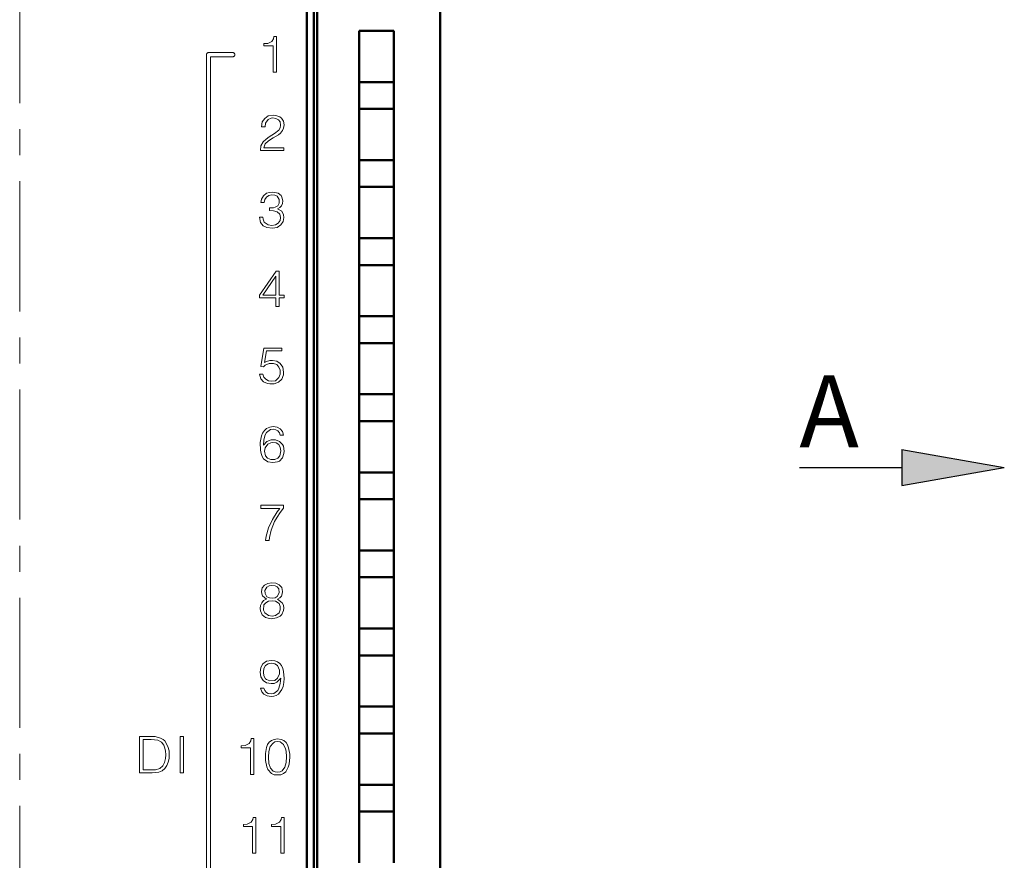
# Model space of a CAD drawing. Units: millimetres. Extents: x 2171 to 2591, y 1134 to 1431.
# Drawn here: x 2235 to 2283, y 1306 to 1347 of the extents above; entities that cross this region are included whole.
import ezdxf

# ---------------------------------------------------------------- set-up
doc = ezdxf.new("R2010")
doc.units = ezdxf.units.MM
doc.linetypes.add('CENTER', pattern=[10.16, 6.35, -1.27, 1.27, -1.27])
for name, color, linetype, lineweight in [('main', 5, 'Continuous', 50), ('size', 7, 'Continuous', 20), ('text', 7, 'Continuous', 20), ('ОСЕВЫЕ', 1, 'CENTER', 15)]:
    doc.layers.add(name, color=color, linetype=linetype, lineweight=lineweight)
doc.styles.add('GOST', font='GOST.shx', dxfattribs={"width": 0.8, "oblique": 15})

msp = doc.modelspace()

# ---------------------------------------------------------------- hatches: boundary and pattern name
at = {"layer": 'size', "lineweight": 25, "ltscale": 5}
h = msp.add_hatch(color=256, dxfattribs=at)
h.dxf.hatch_style = 1
h.paths.add_polyline_path([(2277.789, 1325.652), (2282.789, 1324.772), (2277.789, 1323.892)])

# ---------------------------------------------------------------- linework, layer by layer
at = {"layer": 'main'}
for p, q in [((2248.752, 1367.945), (2248.752, 1264.765)), ((2249.251, 1265.025), (2249.251, 1367.734)), ((2255.251, 1367.743), (2255.251, 1265.025)), ((2249.084, 1265.389), (2249.084, 1366.889)), ((2253.001, 1346.085), (2251.301, 1346.085)), ((2251.301, 1343.585), (2251.301, 1346.085)), ((2253.001, 1343.585), (2253.001, 1346.085)), ((2253.001, 1343.585), (2251.301, 1343.585)), ((2251.301, 1343.585), (2251.301, 1342.275)), ((2253.001, 1342.275), (2253.001, 1343.585)), ((2251.301, 1342.275), (2253.001, 1342.275)), ((2251.301, 1339.775), (2251.301, 1342.275)), ((2253.001, 1339.775), (2253.001, 1342.275)), ((2253.001, 1339.775), (2251.301, 1339.775)), ((2251.301, 1339.775), (2251.301, 1338.465)), ((2253.001, 1338.465), (2253.001, 1339.775)), ((2251.301, 1338.465), (2253.001, 1338.465)), ((2251.301, 1335.965), (2251.301, 1338.465)), ((2253.001, 1335.965), (2253.001, 1338.465)), ((2253.001, 1335.965), (2251.301, 1335.965)), ((2251.301, 1335.965), (2251.301, 1334.655)), ((2253.001, 1334.655), (2253.001, 1335.965)), ((2251.301, 1334.655), (2253.001, 1334.655)), ((2251.301, 1332.155), (2251.301, 1334.655)), ((2253.001, 1332.155), (2253.001, 1334.655)), ((2253.001, 1332.155), (2251.301, 1332.155)), ((2251.301, 1332.155), (2251.301, 1330.845)), ((2253.001, 1330.845), (2253.001, 1332.155)), ((2251.301, 1330.845), (2253.001, 1330.845)), ((2251.301, 1328.345), (2251.301, 1330.845)), ((2253.001, 1328.345), (2253.001, 1330.845)), ((2253.001, 1328.345), (2251.301, 1328.345)), ((2251.301, 1328.345), (2251.301, 1327.035)), ((2253.001, 1327.035), (2253.001, 1328.345)), ((2251.301, 1327.035), (2253.001, 1327.035)), ((2251.301, 1324.535), (2251.301, 1327.035)), ((2253.001, 1324.535), (2253.001, 1327.035)), ((2253.001, 1324.535), (2251.301, 1324.535)), ((2251.301, 1324.535), (2251.301, 1323.225)), ((2253.001, 1323.225), (2253.001, 1324.535)), ((2251.301, 1323.225), (2253.001, 1323.225)), ((2251.301, 1320.725), (2251.301, 1323.225)), ((2253.001, 1320.725), (2253.001, 1323.225)), ((2253.001, 1320.725), (2251.301, 1320.725)), ((2251.301, 1320.725), (2251.301, 1319.415)), ((2253.001, 1319.415), (2253.001, 1320.725)), ((2251.301, 1319.415), (2253.001, 1319.415)), ((2251.301, 1316.915), (2251.301, 1319.415)), ((2253.001, 1316.915), (2253.001, 1319.415)), ((2253.001, 1316.915), (2251.301, 1316.915)), ((2251.301, 1316.915), (2251.301, 1315.605)), ((2253.001, 1315.605), (2253.001, 1316.915)), ((2251.301, 1315.605), (2253.001, 1315.605)), ((2251.301, 1313.105), (2251.301, 1315.605)), ((2253.001, 1313.105), (2253.001, 1315.605)), ((2253.001, 1313.105), (2251.301, 1313.105)), ((2251.301, 1313.105), (2251.301, 1311.795)), ((2253.001, 1311.795), (2253.001, 1313.105)), ((2251.301, 1311.795), (2253.001, 1311.795)), ((2251.301, 1309.295), (2251.301, 1311.795)), ((2253.001, 1309.295), (2253.001, 1311.795)), ((2253.001, 1309.295), (2251.301, 1309.295)), ((2251.301, 1309.295), (2251.301, 1307.985)), ((2253.001, 1307.985), (2253.001, 1309.295)), ((2251.301, 1307.985), (2253.001, 1307.985)), ((2251.301, 1305.485), (2251.301, 1307.985)), ((2253.001, 1305.485), (2253.001, 1307.985))]:
    msp.add_line(p, q, dxfattribs=at)
at = {"layer": 'size', "lineweight": 25, "ltscale": 5}
for p, q in [((2277.789, 1325.652), (2282.789, 1324.772)), ((2277.789, 1325.652), (2277.789, 1323.892)), ((2272.789, 1324.772), (2277.789, 1324.772)), ((2277.789, 1324.772), (2277.789, 1324.772)), ((2277.789, 1323.892), (2282.789, 1324.772))]:
    msp.add_line(p, q, dxfattribs=at)
at = {"layer": 'text'}
for p, q in [((2247.042, 1345.564), (2246.842, 1345.471)), ((2247.122, 1345.698), (2247.042, 1345.564)), ((2247.135, 1345.804), (2247.122, 1345.698)), ((2247.268, 1345.804), (2247.135, 1345.804)), ((2247.268, 1344.058), (2247.268, 1345.804)), ((2246.842, 1345.471), (2246.655, 1345.458)), ((2246.655, 1345.458), (2246.655, 1345.351)), ((2246.655, 1345.351), (2247.108, 1345.351)), ((2247.108, 1345.351), (2247.108, 1344.058)), ((2243.851, 1344.938), (2243.85, 1344.932)), ((2243.85, 1344.932), (2243.85, 1344.926)), ((2243.85, 1344.926), (2243.85, 1344.919)), ((2243.85, 1272.529), (2243.85, 1344.919)), ((2243.853, 1344.944), (2243.851, 1344.938)), ((2243.855, 1344.95), (2243.853, 1344.944)), ((2243.857, 1344.956), (2243.855, 1344.95)), ((2243.859, 1344.962), (2243.857, 1344.956)), ((2243.862, 1344.967), (2243.859, 1344.962)), ((2243.865, 1344.973), (2243.862, 1344.967)), ((2243.869, 1344.978), (2243.865, 1344.973)), ((2243.873, 1344.983), (2243.869, 1344.978)), ((2243.877, 1344.988), (2243.873, 1344.983)), ((2243.881, 1344.992), (2243.877, 1344.988)), ((2243.886, 1344.996), (2243.881, 1344.992)), ((2243.891, 1345), (2243.886, 1344.996)), ((2243.896, 1345.004), (2243.891, 1345)), ((2243.902, 1345.007), (2243.896, 1345.004)), ((2243.907, 1345.01), (2243.902, 1345.007)), ((2243.913, 1345.012), (2243.907, 1345.01)), ((2243.919, 1345.014), (2243.913, 1345.012)), ((2243.925, 1345.016), (2243.919, 1345.014)), ((2243.931, 1345.018), (2243.925, 1345.016)), ((2243.937, 1345.019), (2243.931, 1345.018)), ((2243.943, 1345.019), (2243.937, 1345.019)), ((2243.95, 1345.019), (2243.943, 1345.019)), ((2243.95, 1345.019), (2245.139, 1345.019)), ((2244.051, 1344.819), (2244.051, 1272.629)), ((2244.051, 1344.819), (2245.139, 1344.819)), ((2245.145, 1345.019), (2245.139, 1345.019)), ((2245.139, 1344.819), (2245.145, 1344.82)), ((2245.151, 1345.019), (2245.145, 1345.019)), ((2245.145, 1344.82), (2245.151, 1344.82)), ((2245.157, 1345.018), (2245.151, 1345.019)), ((2245.151, 1344.82), (2245.157, 1344.821)), ((2245.164, 1345.016), (2245.157, 1345.018)), ((2245.157, 1344.821), (2245.164, 1344.822)), ((2245.17, 1345.014), (2245.164, 1345.016)), ((2245.164, 1344.822), (2245.17, 1344.824)), ((2245.176, 1345.012), (2245.17, 1345.014)), ((2245.17, 1344.824), (2245.176, 1344.826)), ((2245.181, 1345.01), (2245.176, 1345.012)), ((2245.176, 1344.826), (2245.181, 1344.829)), ((2245.187, 1345.007), (2245.181, 1345.01)), ((2245.181, 1344.829), (2245.187, 1344.832)), ((2245.192, 1345.004), (2245.187, 1345.007)), ((2245.187, 1344.832), (2245.192, 1344.835)), ((2245.197, 1345), (2245.192, 1345.004)), ((2245.192, 1344.835), (2245.197, 1344.838)), ((2245.202, 1344.996), (2245.197, 1345)), ((2245.197, 1344.838), (2245.202, 1344.842)), ((2245.207, 1344.992), (2245.202, 1344.996)), ((2245.202, 1344.842), (2245.207, 1344.846)), ((2245.212, 1344.988), (2245.207, 1344.992)), ((2245.207, 1344.846), (2245.212, 1344.851)), ((2245.216, 1344.983), (2245.212, 1344.988)), ((2245.212, 1344.851), (2245.216, 1344.856)), ((2245.22, 1344.978), (2245.216, 1344.983)), ((2245.216, 1344.856), (2245.22, 1344.861)), ((2245.223, 1344.973), (2245.22, 1344.978)), ((2245.22, 1344.861), (2245.223, 1344.866)), ((2245.226, 1344.967), (2245.223, 1344.973)), ((2245.223, 1344.866), (2245.226, 1344.871)), ((2245.229, 1344.962), (2245.226, 1344.967)), ((2245.226, 1344.871), (2245.229, 1344.877)), ((2245.232, 1344.956), (2245.229, 1344.962)), ((2245.229, 1344.877), (2245.232, 1344.883)), ((2245.234, 1344.95), (2245.232, 1344.956)), ((2245.232, 1344.883), (2245.234, 1344.888)), ((2245.236, 1344.944), (2245.234, 1344.95)), ((2245.234, 1344.888), (2245.236, 1344.894)), ((2245.237, 1344.938), (2245.236, 1344.944)), ((2245.236, 1344.894), (2245.237, 1344.901)), ((2245.238, 1344.932), (2245.237, 1344.938)), ((2245.237, 1344.901), (2245.238, 1344.907)), ((2245.239, 1344.926), (2245.238, 1344.932)), ((2245.238, 1344.907), (2245.239, 1344.913)), ((2245.239, 1344.919), (2245.239, 1344.926)), ((2245.239, 1344.913), (2245.239, 1344.919)), ((2247.108, 1344.058), (2247.268, 1344.058)), ((2246.695, 1341.811), (2246.575, 1341.638)), ((2246.868, 1341.931), (2246.695, 1341.811)), ((2246.735, 1341.571), (2246.868, 1341.758)), ((2247.108, 1341.971), (2246.868, 1341.931)), ((2246.868, 1341.758), (2247.002, 1341.824)), ((2247.002, 1341.824), (2247.082, 1341.838)), ((2247.082, 1341.838), (2247.242, 1341.811)), ((2247.228, 1341.958), (2247.108, 1341.971)), ((2247.428, 1341.891), (2247.228, 1341.958)), ((2247.242, 1341.811), (2247.362, 1341.744)), ((2247.362, 1341.744), (2247.442, 1341.638)), ((2247.508, 1341.824), (2247.428, 1341.891)), ((2247.602, 1341.678), (2247.508, 1341.824)), ((2247.642, 1341.491), (2247.602, 1341.678)), ((2246.575, 1341.638), (2246.535, 1341.398)), ((2246.535, 1341.398), (2246.708, 1341.398)), ((2246.708, 1341.398), (2246.735, 1341.571)), ((2247.388, 1341.238), (2247.175, 1341.078)), ((2247.442, 1341.344), (2247.388, 1341.238)), ((2247.442, 1341.638), (2247.468, 1341.478)), ((2247.468, 1341.478), (2247.442, 1341.344)), ((2247.468, 1341.091), (2247.562, 1341.211)), ((2247.562, 1341.211), (2247.615, 1341.331)), ((2247.615, 1341.331), (2247.642, 1341.491)), ((2246.762, 1340.798), (2246.615, 1340.664)), ((2246.722, 1340.571), (2246.882, 1340.718)), ((2246.908, 1340.904), (2246.762, 1340.798)), ((2246.882, 1340.718), (2247.108, 1340.864)), ((2247.175, 1341.078), (2246.908, 1340.904)), ((2247.108, 1340.864), (2247.362, 1341.011)), ((2247.362, 1341.011), (2247.468, 1341.091)), ((2246.508, 1340.464), (2246.482, 1340.238)), ((2246.482, 1340.238), (2247.628, 1340.238)), ((2246.615, 1340.664), (2246.508, 1340.464)), ((2246.655, 1340.371), (2246.722, 1340.571)), ((2247.628, 1340.371), (2246.655, 1340.371)), ((2247.628, 1340.238), (2247.628, 1340.371)), ((2246.535, 1337.864), (2246.508, 1337.704)), ((2246.628, 1338.038), (2246.535, 1337.864)), ((2246.788, 1338.158), (2246.628, 1338.038)), ((2246.668, 1337.704), (2246.695, 1337.851)), ((2246.695, 1337.851), (2246.775, 1337.971)), ((2246.775, 1337.971), (2246.895, 1338.051)), ((2246.922, 1338.198), (2246.788, 1338.158)), ((2246.895, 1338.051), (2247.042, 1338.078)), ((2247.082, 1338.211), (2246.922, 1338.198)), ((2247.042, 1338.078), (2247.188, 1338.064)), ((2247.348, 1338.158), (2247.082, 1338.211)), ((2247.188, 1338.064), (2247.308, 1338.011)), ((2247.308, 1338.011), (2247.402, 1337.851)), ((2247.495, 1338.051), (2247.348, 1338.158)), ((2247.402, 1337.851), (2247.402, 1337.678)), ((2247.535, 1337.971), (2247.495, 1338.051)), ((2247.575, 1337.784), (2247.535, 1337.971)), ((2246.508, 1337.704), (2246.668, 1337.704)), ((2247.122, 1337.451), (2246.922, 1337.438)), ((2246.922, 1337.438), (2246.922, 1337.318)), ((2247.202, 1337.478), (2247.122, 1337.451)), ((2247.335, 1337.544), (2247.202, 1337.478)), ((2247.322, 1337.398), (2247.428, 1337.464)), ((2247.522, 1337.278), (2247.322, 1337.398)), ((2247.402, 1337.678), (2247.335, 1337.544)), ((2247.428, 1337.464), (2247.508, 1337.544)), ((2247.508, 1337.544), (2247.562, 1337.651)), ((2247.562, 1337.651), (2247.575, 1337.784)), ((2246.602, 1336.984), (2246.442, 1336.984)), ((2246.442, 1336.984), (2246.495, 1336.731)), ((2246.615, 1336.891), (2246.602, 1336.984)), ((2246.668, 1336.744), (2246.615, 1336.891)), ((2246.922, 1337.318), (2247.122, 1337.304)), ((2247.122, 1337.304), (2247.308, 1337.251)), ((2247.308, 1337.251), (2247.428, 1337.144)), ((2247.428, 1337.144), (2247.468, 1336.971)), ((2247.468, 1336.971), (2247.442, 1336.824)), ((2247.615, 1337.104), (2247.522, 1337.278)), ((2247.588, 1336.771), (2247.628, 1336.971)), ((2247.628, 1336.971), (2247.615, 1337.104)), ((2246.495, 1336.731), (2246.615, 1336.571)), ((2246.615, 1336.571), (2246.802, 1336.478)), ((2246.855, 1336.611), (2246.668, 1336.744)), ((2246.802, 1336.478), (2247.068, 1336.451)), ((2247.042, 1336.584), (2246.855, 1336.611)), ((2247.215, 1336.611), (2247.042, 1336.584)), ((2247.068, 1336.451), (2247.308, 1336.491)), ((2247.348, 1336.704), (2247.215, 1336.611)), ((2247.308, 1336.491), (2247.482, 1336.611)), ((2247.442, 1336.824), (2247.348, 1336.704)), ((2247.482, 1336.611), (2247.588, 1336.771)), ((2247.255, 1334.348), (2246.442, 1333.188)), ((2246.602, 1333.188), (2247.242, 1334.108)), ((2247.242, 1334.108), (2247.242, 1333.188)), ((2247.402, 1334.348), (2247.255, 1334.348)), ((2247.402, 1333.188), (2247.402, 1334.348)), ((2246.442, 1333.188), (2246.442, 1333.054)), ((2246.442, 1333.054), (2247.242, 1333.054)), ((2247.242, 1333.188), (2246.602, 1333.188)), ((2247.242, 1333.054), (2247.242, 1332.628)), ((2247.642, 1333.188), (2247.402, 1333.188)), ((2247.402, 1332.628), (2247.402, 1333.054)), ((2247.402, 1333.054), (2247.642, 1333.054)), ((2247.642, 1333.054), (2247.642, 1333.188)), ((2247.242, 1332.628), (2247.402, 1332.628)), ((2246.655, 1330.598), (2246.508, 1329.704)), ((2247.522, 1330.598), (2246.655, 1330.598)), ((2246.682, 1329.891), (2246.788, 1330.464)), ((2246.788, 1330.464), (2247.522, 1330.464)), ((2247.522, 1330.464), (2247.522, 1330.598)), ((2246.508, 1329.704), (2246.642, 1329.691)), ((2246.642, 1329.691), (2246.722, 1329.771)), ((2246.775, 1329.944), (2246.682, 1329.891)), ((2246.722, 1329.771), (2246.908, 1329.851)), ((2246.948, 1329.998), (2246.775, 1329.944)), ((2246.908, 1329.851), (2247.122, 1329.851)), ((2247.068, 1329.998), (2246.948, 1329.998)), ((2247.282, 1329.958), (2247.068, 1329.998)), ((2247.122, 1329.851), (2247.282, 1329.798)), ((2247.455, 1329.851), (2247.282, 1329.958)), ((2247.282, 1329.798), (2247.388, 1329.678)), ((2247.388, 1329.678), (2247.442, 1329.518)), ((2247.575, 1329.664), (2247.455, 1329.851)), ((2247.615, 1329.424), (2247.575, 1329.664)), ((2246.602, 1329.331), (2246.442, 1329.331)), ((2246.442, 1329.331), (2246.508, 1329.104)), ((2246.655, 1329.184), (2246.602, 1329.331)), ((2246.748, 1329.078), (2246.655, 1329.184)), ((2247.442, 1329.331), (2247.388, 1329.171)), ((2247.442, 1329.518), (2247.442, 1329.331)), ((2247.522, 1329.078), (2247.602, 1329.291)), ((2247.602, 1329.291), (2247.615, 1329.424)), ((2246.508, 1329.104), (2246.642, 1328.958)), ((2246.642, 1328.958), (2246.828, 1328.878)), ((2246.882, 1329.011), (2246.748, 1329.078)), ((2246.828, 1328.878), (2246.948, 1328.851)), ((2247.042, 1328.984), (2246.882, 1329.011)), ((2246.948, 1328.851), (2247.162, 1328.864)), ((2247.215, 1329.011), (2247.042, 1328.984)), ((2247.162, 1328.864), (2247.362, 1328.931)), ((2247.388, 1329.171), (2247.215, 1329.011)), ((2247.362, 1328.931), (2247.522, 1329.078)), ((2246.535, 1326.318), (2246.468, 1325.998)), ((2246.588, 1326.451), (2246.535, 1326.318)), ((2246.682, 1326.584), (2246.588, 1326.451)), ((2246.655, 1326.118), (2246.722, 1326.371)), ((2246.788, 1326.678), (2246.682, 1326.584)), ((2246.722, 1326.371), (2246.775, 1326.478)), ((2246.775, 1326.478), (2246.975, 1326.624)), ((2246.935, 1326.744), (2246.788, 1326.678)), ((2247.108, 1326.771), (2246.935, 1326.744)), ((2246.975, 1326.624), (2247.122, 1326.638)), ((2247.295, 1326.744), (2247.108, 1326.771)), ((2247.122, 1326.638), (2247.242, 1326.611)), ((2247.242, 1326.611), (2247.335, 1326.558)), ((2247.455, 1326.664), (2247.295, 1326.744)), ((2247.335, 1326.558), (2247.415, 1326.464)), ((2247.415, 1326.464), (2247.455, 1326.344)), ((2247.562, 1326.531), (2247.455, 1326.664)), ((2247.455, 1326.344), (2247.615, 1326.344)), ((2247.615, 1326.344), (2247.562, 1326.531)), ((2246.468, 1325.998), (2246.482, 1325.624)), ((2246.628, 1325.864), (2246.655, 1326.118)), ((2246.802, 1326.051), (2246.628, 1325.864)), ((2246.708, 1325.731), (2246.842, 1325.918)), ((2247.002, 1326.118), (2246.802, 1326.051)), ((2246.842, 1325.918), (2246.988, 1325.984)), ((2246.988, 1325.984), (2247.082, 1325.998)), ((2247.215, 1326.118), (2247.002, 1326.118)), ((2247.082, 1325.998), (2247.255, 1325.971)), ((2247.415, 1326.051), (2247.215, 1326.118)), ((2247.255, 1325.971), (2247.388, 1325.891)), ((2247.388, 1325.891), (2247.455, 1325.758)), ((2247.562, 1325.904), (2247.415, 1326.051)), ((2247.602, 1325.811), (2247.562, 1325.904)), ((2246.482, 1325.624), (2246.522, 1325.451)), ((2246.522, 1325.451), (2246.575, 1325.304)), ((2246.682, 1325.571), (2246.708, 1325.731)), ((2246.735, 1325.344), (2246.682, 1325.571)), ((2246.828, 1325.224), (2246.735, 1325.344)), ((2247.428, 1325.344), (2247.335, 1325.224)), ((2247.482, 1325.584), (2247.428, 1325.344)), ((2247.455, 1325.758), (2247.482, 1325.584)), ((2247.562, 1325.238), (2247.628, 1325.451)), ((2247.642, 1325.571), (2247.602, 1325.811)), ((2247.628, 1325.451), (2247.642, 1325.571)), ((2246.575, 1325.304), (2246.642, 1325.198)), ((2246.642, 1325.198), (2246.842, 1325.051)), ((2246.988, 1325.158), (2246.828, 1325.224)), ((2246.842, 1325.051), (2247.082, 1325.011)), ((2247.188, 1325.158), (2246.988, 1325.158)), ((2247.082, 1325.011), (2247.322, 1325.051)), ((2247.335, 1325.224), (2247.188, 1325.158)), ((2247.322, 1325.051), (2247.415, 1325.091)), ((2247.415, 1325.091), (2247.562, 1325.238)), ((2247.615, 1322.938), (2246.508, 1322.938)), ((2246.508, 1322.938), (2246.508, 1322.778)), ((2247.615, 1322.791), (2247.615, 1322.938)), ((2246.508, 1322.778), (2247.428, 1322.778)), ((2247.308, 1322.618), (2247.068, 1322.244)), ((2247.295, 1322.351), (2247.442, 1322.578)), ((2247.428, 1322.778), (2247.308, 1322.618)), ((2247.442, 1322.578), (2247.615, 1322.791)), ((2247.068, 1322.244), (2246.882, 1321.831)), ((2247.082, 1321.924), (2247.175, 1322.138)), ((2247.175, 1322.138), (2247.295, 1322.351)), ((2246.882, 1321.831), (2246.762, 1321.418)), ((2246.922, 1321.364), (2247.015, 1321.711)), ((2247.015, 1321.711), (2247.082, 1321.924)), ((2246.762, 1321.418), (2246.735, 1321.218)), ((2246.735, 1321.218), (2246.908, 1321.218)), ((2246.908, 1321.218), (2246.922, 1321.364)), ((2246.842, 1319.111), (2246.682, 1319.031)), ((2247.028, 1319.151), (2246.842, 1319.111)), ((2247.228, 1319.124), (2247.028, 1319.151)), ((2247.402, 1319.044), (2247.228, 1319.124)), ((2246.575, 1318.898), (2246.535, 1318.724)), ((2246.535, 1318.724), (2246.548, 1318.604)), ((2246.682, 1319.031), (2246.575, 1318.898)), ((2246.695, 1318.778), (2246.802, 1318.938)), ((2246.708, 1318.631), (2246.695, 1318.778)), ((2246.802, 1318.471), (2246.708, 1318.631)), ((2246.802, 1318.938), (2246.908, 1319.004)), ((2246.908, 1319.004), (2247.042, 1319.018)), ((2247.042, 1319.018), (2247.202, 1319.004)), ((2247.202, 1319.004), (2247.308, 1318.951)), ((2247.308, 1318.951), (2247.375, 1318.858)), ((2247.402, 1318.658), (2247.308, 1318.484)), ((2247.375, 1318.858), (2247.402, 1318.658)), ((2247.522, 1318.924), (2247.402, 1319.044)), ((2247.562, 1318.724), (2247.522, 1318.924)), ((2247.548, 1318.604), (2247.562, 1318.724)), ((2246.548, 1318.178), (2246.495, 1318.044)), ((2246.548, 1318.604), (2246.588, 1318.511)), ((2246.642, 1318.284), (2246.548, 1318.178)), ((2246.588, 1318.511), (2246.775, 1318.351)), ((2246.775, 1318.351), (2246.642, 1318.284)), ((2246.655, 1318.071), (2246.748, 1318.178)), ((2246.748, 1318.178), (2246.882, 1318.244)), ((2246.922, 1318.418), (2246.802, 1318.471)), ((2246.882, 1318.244), (2247.055, 1318.271)), ((2247.068, 1318.404), (2246.922, 1318.418)), ((2247.055, 1318.271), (2247.215, 1318.244)), ((2247.202, 1318.418), (2247.068, 1318.404)), ((2247.308, 1318.484), (2247.202, 1318.418)), ((2247.215, 1318.244), (2247.402, 1318.138)), ((2247.322, 1318.351), (2247.428, 1318.418)), ((2247.548, 1318.178), (2247.322, 1318.351)), ((2247.402, 1318.138), (2247.455, 1317.991)), ((2247.428, 1318.418), (2247.508, 1318.498)), ((2247.508, 1318.498), (2247.548, 1318.604)), ((2247.602, 1318.058), (2247.548, 1318.178)), ((2246.495, 1318.044), (2246.468, 1317.898)), ((2246.468, 1317.898), (2246.482, 1317.778)), ((2246.482, 1317.778), (2246.575, 1317.591)), ((2246.628, 1317.818), (2246.655, 1318.071)), ((2246.695, 1317.684), (2246.628, 1317.818)), ((2246.882, 1317.551), (2246.695, 1317.684)), ((2247.402, 1317.684), (2247.215, 1317.551)), ((2247.455, 1317.831), (2247.402, 1317.684)), ((2247.455, 1317.991), (2247.455, 1317.831)), ((2247.535, 1317.604), (2247.615, 1317.791)), ((2247.628, 1317.911), (2247.602, 1318.058)), ((2247.615, 1317.791), (2247.628, 1317.911)), ((2246.575, 1317.591), (2246.735, 1317.458)), ((2246.735, 1317.458), (2246.922, 1317.404)), ((2247.055, 1317.524), (2246.882, 1317.551)), ((2246.922, 1317.404), (2247.015, 1317.391)), ((2247.015, 1317.391), (2247.268, 1317.431)), ((2247.215, 1317.551), (2247.055, 1317.524)), ((2247.268, 1317.431), (2247.455, 1317.524)), ((2247.455, 1317.524), (2247.535, 1317.604)), ((2246.788, 1315.321), (2246.602, 1315.201)), ((2247.028, 1315.361), (2246.788, 1315.321)), ((2247.188, 1315.348), (2247.028, 1315.361)), ((2247.322, 1315.294), (2247.188, 1315.348)), ((2247.428, 1315.214), (2247.322, 1315.294)), ((2246.508, 1315.014), (2246.468, 1314.788)), ((2246.468, 1314.788), (2246.508, 1314.561)), ((2246.602, 1315.201), (2246.508, 1315.014)), ((2246.628, 1314.788), (2246.655, 1314.961)), ((2246.655, 1314.601), (2246.628, 1314.788)), ((2246.655, 1314.961), (2246.735, 1315.108)), ((2246.735, 1315.108), (2246.855, 1315.201)), ((2246.855, 1315.201), (2247.028, 1315.228)), ((2247.028, 1315.228), (2247.188, 1315.201)), ((2247.188, 1315.201), (2247.322, 1315.108)), ((2247.322, 1315.108), (2247.415, 1314.881)), ((2247.415, 1314.881), (2247.415, 1314.708)), ((2247.508, 1315.108), (2247.428, 1315.214)), ((2247.575, 1314.974), (2247.508, 1315.108)), ((2247.615, 1314.828), (2247.575, 1314.974)), ((2247.642, 1314.481), (2247.615, 1314.828)), ((2246.508, 1314.561), (2246.615, 1314.374)), ((2246.615, 1314.374), (2246.788, 1314.268)), ((2246.735, 1314.468), (2246.655, 1314.601)), ((2246.788, 1314.428), (2246.735, 1314.468)), ((2246.935, 1314.361), (2246.788, 1314.428)), ((2247.188, 1314.388), (2246.935, 1314.361)), ((2247.148, 1314.241), (2247.282, 1314.294)), ((2247.322, 1314.494), (2247.188, 1314.388)), ((2247.282, 1314.294), (2247.482, 1314.494)), ((2247.415, 1314.708), (2247.322, 1314.494)), ((2247.482, 1314.494), (2247.455, 1314.241)), ((2247.628, 1314.281), (2247.642, 1314.481)), ((2246.495, 1314.014), (2246.548, 1313.828)), ((2246.655, 1314.014), (2246.495, 1314.014)), ((2246.548, 1313.828), (2246.655, 1313.708)), ((2246.695, 1313.894), (2246.655, 1314.014)), ((2246.775, 1313.801), (2246.695, 1313.894)), ((2246.788, 1314.268), (2247.002, 1314.228)), ((2247.002, 1314.228), (2247.148, 1314.241)), ((2247.335, 1313.894), (2247.135, 1313.748)), ((2247.388, 1314.001), (2247.335, 1313.894)), ((2247.362, 1313.721), (2247.535, 1313.948)), ((2247.455, 1314.241), (2247.388, 1314.001)), ((2247.535, 1313.948), (2247.588, 1314.094)), ((2247.588, 1314.094), (2247.628, 1314.281)), ((2246.655, 1313.708), (2246.815, 1313.628)), ((2246.868, 1313.748), (2246.775, 1313.801)), ((2246.815, 1313.628), (2247.002, 1313.601)), ((2247.002, 1313.734), (2246.868, 1313.748)), ((2247.135, 1313.748), (2247.002, 1313.734)), ((2247.002, 1313.601), (2247.135, 1313.614)), ((2247.135, 1313.614), (2247.255, 1313.654)), ((2247.255, 1313.654), (2247.362, 1313.721)), ((2241.342, 1311.641), (2240.582, 1311.641)), ((2240.582, 1311.641), (2240.582, 1309.868)), ((2240.755, 1311.494), (2241.155, 1311.494)), ((2240.755, 1310.014), (2240.755, 1311.494)), ((2241.155, 1311.494), (2241.475, 1311.468)), ((2241.608, 1311.574), (2241.342, 1311.641)), ((2241.475, 1311.468), (2241.648, 1311.374)), ((2241.742, 1311.508), (2241.608, 1311.574)), ((2241.822, 1311.441), (2241.742, 1311.508)), ((2241.968, 1311.161), (2241.822, 1311.441)), ((2242.735, 1311.641), (2242.562, 1311.641)), ((2242.562, 1311.641), (2242.562, 1309.868)), ((2242.735, 1309.868), (2242.735, 1311.641)), ((2246.018, 1311.438), (2245.938, 1311.304)), ((2246.032, 1311.544), (2246.018, 1311.438)), ((2246.165, 1311.544), (2246.032, 1311.544)), ((2246.165, 1309.798), (2246.165, 1311.544)), ((2247.018, 1311.451), (2246.912, 1311.371)), ((2247.152, 1311.504), (2247.018, 1311.451)), ((2247.325, 1311.531), (2247.152, 1311.504)), ((2247.498, 1311.504), (2247.325, 1311.531)), ((2247.632, 1311.451), (2247.498, 1311.504)), ((2247.738, 1311.358), (2247.632, 1311.451)), ((2241.648, 1311.374), (2241.768, 1311.228)), ((2241.768, 1311.228), (2241.808, 1311.134)), ((2241.808, 1311.134), (2241.848, 1310.948)), ((2241.848, 1310.948), (2241.862, 1310.761)), ((2242.022, 1310.948), (2241.968, 1311.161)), ((2242.035, 1310.761), (2242.022, 1310.948)), ((2245.738, 1311.211), (2245.552, 1311.198)), ((2245.552, 1311.198), (2245.552, 1311.091)), ((2245.552, 1311.091), (2246.005, 1311.091)), ((2245.938, 1311.304), (2245.738, 1311.211)), ((2246.005, 1311.091), (2246.005, 1309.798)), ((2246.778, 1311.118), (2246.725, 1310.811)), ((2246.832, 1311.251), (2246.778, 1311.118)), ((2246.912, 1311.371), (2246.832, 1311.251)), ((2246.898, 1310.918), (2246.965, 1311.158)), ((2246.965, 1311.158), (2247.098, 1311.331)), ((2247.098, 1311.331), (2247.192, 1311.384)), ((2247.192, 1311.384), (2247.312, 1311.398)), ((2247.312, 1311.398), (2247.445, 1311.384)), ((2247.445, 1311.384), (2247.618, 1311.264)), ((2247.618, 1311.264), (2247.712, 1311.051)), ((2247.712, 1311.051), (2247.738, 1310.931)), ((2247.805, 1311.238), (2247.738, 1311.358)), ((2247.738, 1310.931), (2247.752, 1310.651)), ((2247.858, 1311.091), (2247.805, 1311.238)), ((2247.912, 1310.784), (2247.858, 1311.091)), ((2241.848, 1310.574), (2241.808, 1310.374)), ((2241.862, 1310.761), (2241.848, 1310.574)), ((2241.982, 1310.401), (2242.022, 1310.574)), ((2242.022, 1310.574), (2242.035, 1310.761)), ((2246.725, 1310.811), (2246.725, 1310.478)), ((2246.725, 1310.478), (2246.792, 1310.171)), ((2246.885, 1310.638), (2246.898, 1310.918)), ((2246.898, 1310.331), (2246.885, 1310.638)), ((2247.752, 1310.651), (2247.738, 1310.384)), ((2247.885, 1310.304), (2247.912, 1310.638)), ((2247.912, 1310.638), (2247.912, 1310.784)), ((2241.155, 1310.014), (2240.755, 1310.014)), ((2241.368, 1310.028), (2241.155, 1310.014)), ((2241.568, 1310.094), (2241.368, 1310.028)), ((2241.528, 1309.908), (2241.688, 1309.974)), ((2241.715, 1310.214), (2241.568, 1310.094)), ((2241.688, 1309.974), (2241.822, 1310.081)), ((2241.808, 1310.374), (2241.715, 1310.214)), ((2241.822, 1310.081), (2241.915, 1310.228)), ((2241.915, 1310.228), (2241.982, 1310.401)), ((2246.792, 1310.171), (2246.845, 1310.038)), ((2246.845, 1310.038), (2247.018, 1309.838)), ((2246.978, 1310.104), (2246.898, 1310.331)), ((2247.112, 1309.958), (2246.978, 1310.104)), ((2247.205, 1309.918), (2247.112, 1309.958)), ((2247.552, 1309.971), (2247.445, 1309.918)), ((2247.672, 1310.144), (2247.552, 1309.971)), ((2247.738, 1310.384), (2247.672, 1310.144)), ((2247.725, 1309.931), (2247.845, 1310.158)), ((2247.845, 1310.158), (2247.885, 1310.304)), ((2240.582, 1309.868), (2241.195, 1309.868)), ((2241.195, 1309.868), (2241.528, 1309.908)), ((2242.562, 1309.868), (2242.735, 1309.868)), ((2246.005, 1309.798), (2246.165, 1309.798)), ((2247.018, 1309.838), (2247.152, 1309.784)), ((2247.152, 1309.784), (2247.325, 1309.771)), ((2247.325, 1309.904), (2247.205, 1309.918)), ((2247.445, 1309.918), (2247.325, 1309.904)), ((2247.325, 1309.771), (2247.485, 1309.784)), ((2247.485, 1309.784), (2247.618, 1309.838)), ((2247.618, 1309.838), (2247.725, 1309.931)), ((2246.118, 1307.597), (2246.038, 1307.463)), ((2246.132, 1307.703), (2246.118, 1307.597)), ((2246.265, 1307.703), (2246.132, 1307.703)), ((2246.265, 1305.957), (2246.265, 1307.703)), ((2247.492, 1307.597), (2247.412, 1307.463)), ((2247.505, 1307.703), (2247.492, 1307.597)), ((2247.638, 1307.703), (2247.505, 1307.703)), ((2247.638, 1305.957), (2247.638, 1307.703)), ((2245.838, 1307.37), (2245.652, 1307.357)), ((2245.652, 1307.357), (2245.652, 1307.25)), ((2245.652, 1307.25), (2246.105, 1307.25)), ((2246.038, 1307.463), (2245.838, 1307.37)), ((2246.105, 1307.25), (2246.105, 1305.957)), ((2247.212, 1307.37), (2247.025, 1307.357)), ((2247.025, 1307.357), (2247.025, 1307.25)), ((2247.025, 1307.25), (2247.478, 1307.25)), ((2247.412, 1307.463), (2247.212, 1307.37)), ((2247.478, 1307.25), (2247.478, 1305.957)), ((2246.105, 1305.957), (2246.265, 1305.957)), ((2247.478, 1305.957), (2247.638, 1305.957))]:
    msp.add_line(p, q, dxfattribs=at)
at = {"layer": 'ОСЕВЫЕ'}
msp.add_line((2234.735, 1261.269), (2234.735, 1390.638), dxfattribs=at)

# ---------------------------------------------------------------- texts
at = {"layer": 'size', "lineweight": 25, "insert": (2272.789, 1329.265), "char_height": 3.5, "width": 3.14794, "attachment_point": 1, "style": 'GOST'}
msp.add_mtext('A', dxfattribs=at)

doc.saveas('drawing.dxf')
